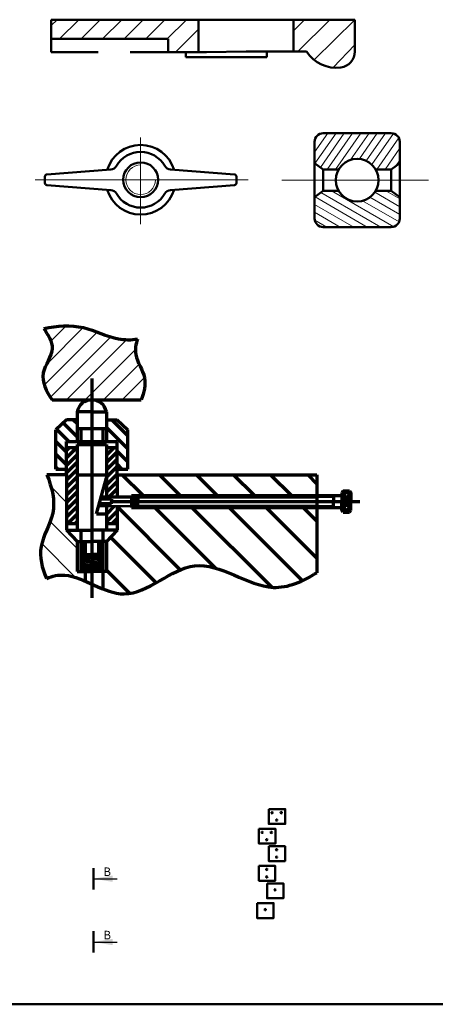
# Model space of a CAD drawing. Units: inches. Extents: x 21423 to 47960, y 387 to 4001.
# Drawn here: x 29646 to 29744, y 3147 to 3378 of the extents above; entities that cross this region are included whole.
import ezdxf

# ---------------------------------------------------------------- set-up
doc = ezdxf.new("R2010")
doc.units = ezdxf.units.IN
doc.header["$LTSCALE"] = 5
doc.header["$MEASUREMENT"] = 0
doc.linetypes.add('ACAD_ISO04W100', pattern=[30, 24, -3, 0, -3])
doc.linetypes.add('CENTER', pattern=[50.8, 31.75, -6.35, 6.35, -6.35])
for name, color, linetype, lineweight in [('Co Ban9', 40, 'Continuous', 50), ('Duong Tam9', 1, 'ACAD_ISO04W100', 20), ('Lien Manh9', 3, 'Continuous', 18), ('Mat Cat9', 5, 'Continuous', 18)]:
    doc.layers.add(name, color=color, linetype=linetype, lineweight=lineweight)
doc.styles.add('dat', font='VTIMESN0.TTF')
doc.dimstyles.new('dat1', dxfattribs={"dimtxt": 3.5, "dimasz": 4.5, "dimexe": 1.25, "dimexo": 0.625, "dimtad": 1, "dimtoh": 1, "dimtxsty": 'Standard', "dimcen": 1.8, "dimadec": 0, "dimazin": 0, "dimtfac": 1, "dimtmove": 0, "dimatfit": 2, "dimfxl": 1, "dimarcsym": 0})
pattern_1 = [(135, (28580.8154, 2856.384), (-4.3487, -4.3487), [])]

msp = doc.modelspace()

# ---------------------------------------------------------------- hatches: boundary and pattern name
at = {"layer": 'Co Ban9', "lineweight": 70}
h = msp.add_hatch(dxfattribs=at)
h.set_pattern_fill('ANSI31', color=256, scale=1.937004, angle=90, style=0)
h.set_pattern_definition(pattern_1)
h.paths.add_polyline_path([(29715.93, 3266.69), (29715.93, 3271.58), (29669.05, 3271.58), (29669.05, 3266.44), (29672.41, 3266.44), (29672.41, 3266.69)])
h = msp.add_hatch(dxfattribs=at)
h.set_pattern_fill('ANSI37', color=256, scale=0.329423, style=0)
h.set_pattern_definition([(45, (28594.3178, 2856.384), (-0.7395746, 0.7395746), []), (135, (28594.3178, 2856.384), (-0.7395746, -0.7395746), [])])
h.paths.add_polyline_path([(29722.09, 3265.31), (29723.59, 3265.31), (29723.59, 3267.78), (29722.09, 3267.78)])
h.paths.add_polyline_path([(29722.09, 3262.85), (29723.59, 3262.85), (29723.59, 3265.31), (29722.09, 3265.31)])
at = {"layer": 'Co Ban9'}
h = msp.add_hatch(color=256, dxfattribs=at)
h.paths.add_polyline_path([(29707.72, 3192.34, 1), (29707.39, 3192.34, 1)])
h.paths.add_polyline_path([(29706.33, 3190.62, 1), (29706.64, 3190.62, 1)])
h.paths.add_polyline_path([(29705.56, 3192.34, 1), (29705.24, 3192.34, 1)])
h = msp.add_hatch(color=256, dxfattribs=at)
h.paths.add_polyline_path([(29705.4, 3187.71, 1), (29705.07, 3187.71, 1)])
h.paths.add_polyline_path([(29704.01, 3185.99, 1), (29704.33, 3185.99, 1)])
h.paths.add_polyline_path([(29703.25, 3187.71, 1), (29702.93, 3187.71, 1)])
h = msp.add_hatch(color=256, dxfattribs=at)
h.paths.add_polyline_path([(29706.64, 3183.66, 1), (29706.32, 3183.66, 1)])
h.paths.add_polyline_path([(29706.63, 3181.92, 1), (29706.32, 3181.92, 1)])
h = msp.add_hatch(color=256, dxfattribs=at)
h.paths.add_polyline_path([(29704.33, 3179.03, 1), (29704.01, 3179.03, 1)])
h.paths.add_polyline_path([(29704.31, 3177.29, 1), (29704, 3177.29, 1)])
for points in [[(29706.29, 3174.25, 1), (29705.97, 3174.25, 1)], [(29703.97, 3169.62, 1), (29703.66, 3169.62, 1)]]:
    msp.add_hatch(color=256, dxfattribs=at).paths.add_polyline_path(points)
at = {"layer": 'Mat Cat9'}
h = msp.add_hatch(dxfattribs=at)
h.set_pattern_fill('LINE', color=256, scale=1.125, angle=45, style=0)
h.set_pattern_definition([(45, (29145.6133, 2833.543), (-2.525697, 2.525697), [])])
h.paths.add_polyline_path([(29688.13, 3378.29), (29653.6, 3378.29), (29653.6, 3373.8), (29681.05, 3373.8), (29681.05, 3370.71), (29688.13, 3370.71)])
h = msp.add_hatch(dxfattribs=at)
h.set_pattern_fill('ANSI31', color=256, scale=0.5, angle=10, style=0)
h.set_pattern_definition([(55, (28937.9761, 2469.4861), (-1.3004039, 0.9105526), [])])
h.paths.add_polyline_path([(29717.38, 3351.67, 0.414214), (29715.38, 3349.67), (29715.38, 3344.67), (29717.38, 3343.17), (29721.05, 3343.17, -0.57735), (29729.71, 3343.17), (29733.38, 3343.17), (29735.38, 3344.67), (29735.38, 3349.67, 0.414214), (29733.38, 3351.67)])
h = msp.add_hatch(dxfattribs=at)
h.set_pattern_fill('ANSI31', color=256, scale=0.5, angle=105, style=0)
h.set_pattern_definition([(150, (28937.9761, 2469.4861), (-0.79375, -1.3748153), [])])
h.paths.add_polyline_path([(29721.05, 3338.17), (29717.38, 3338.17), (29715.38, 3336.67), (29715.38, 3331.67, 0.414214), (29717.38, 3329.67), (29733.38, 3329.67, 0.414214), (29735.38, 3331.67), (29735.38, 3336.67), (29733.38, 3338.17), (29729.71, 3338.17, -0.57735)])
at = {"layer": 'Mat Cat9', "lineweight": 30}
h = msp.add_hatch(dxfattribs=at)
h.set_pattern_fill('ANSI31', color=256, scale=0.968502, style=0)
h.set_pattern_definition([(45, (28580.8154, 2856.384), (-2.174349, 2.174349), [])])
edge = h.paths.add_edge_path()
edge.add_spline(control_points=[(29673.86, 3303.41), (29672.35, 3303.2), (29668.07, 3303.15), (29661.01, 3307.08), (29655, 3306.47), (29651.84, 3305.89)], knot_values=[4.236938, 4.236938, 4.236938, 4.236938, 10.45441, 21.93768, 34.451335, 34.451335, 34.451335, 34.451335], degree=3, periodic=0)
edge.add_spline(control_points=[(29651.84, 3305.89), (29652.89, 3304.34), (29655.06, 3300.93), (29650.33, 3295.21), (29652.41, 3291.24), (29653.82, 3289.15)], knot_values=[0.433589, 0.433589, 0.433589, 0.433589, 7.253261, 15.393787, 24.444328, 24.444328, 24.444328, 24.444328], degree=3, periodic=0)
edge.add_line((29653.82, 3289.15), (29674.72, 3289.15))
edge.add_spline(control_points=[(29674.72, 3289.15), (29675.35, 3290.91), (29676.35, 3294.57), (29672.85, 3299.1), (29673.43, 3302.19), (29673.86, 3303.41)], knot_values=[4.175935, 4.175935, 4.175935, 4.175935, 11.221134, 19.008526, 24.058813, 24.058813, 24.058813, 24.058813], degree=3, periodic=0)
at = {"layer": 'Mat Cat9', "lineweight": 70}
h = msp.add_hatch(dxfattribs=at)
h.set_pattern_fill('ANSI31', color=256, scale=0.675, angle=90, style=0)
h.set_pattern_definition([(135, (28568.334, 2856.384), (-1.5154182, -1.5154182), [])])
h.paths.add_polyline_path([(29659.68, 3284.48), (29657.17, 3284.48), (29654.67, 3282.1), (29654.67, 3272.9), (29657.17, 3272.9), (29657.17, 3279.4), (29659.68, 3279.4)])
h.paths.add_polyline_path([(29669.05, 3279.4), (29669.05, 3272.9), (29671.56, 3272.9), (29671.56, 3282.1), (29669.05, 3284.48), (29666.55, 3284.48), (29666.55, 3282.43), (29666.55, 3279.4)])
h = msp.add_hatch(dxfattribs=at)
h.set_pattern_fill('ANSI31', color=256, scale=0.387401, style=0)
h.set_pattern_definition([(45, (28568.3341, 2856.384), (-0.8697397, 0.8697397), [])])
h.paths.add_polyline_path([(29657.17, 3260.17), (29659.68, 3260.17), (29659.68, 3271.58), (29659.68, 3277.99), (29657.17, 3277.99), (29657.17, 3271.58)])
h.paths.add_polyline_path([(29669.05, 3277.99), (29666.55, 3277.99), (29666.55, 3266.44), (29669.05, 3266.44), (29669.05, 3271.58)])
h.paths.add_polyline_path([(29669.05, 3264.19), (29666.55, 3264.19), (29666.55, 3260.17), (29669.05, 3260.17)])
h = msp.add_hatch(dxfattribs=at)
h.set_pattern_fill('ANSI31', color=256, scale=1.937004, angle=90, style=0)
h.set_pattern_definition(pattern_1)
edge = h.paths.add_edge_path()
edge.add_spline(control_points=[(29665.67, 3244.85), (29667.36, 3244.17), (29674.78, 3241.87), (29687.31, 3256.03), (29703.32, 3242.31), (29712.58, 3246.58), (29715.93, 3248.61)], knot_values=[36.213211, 36.213211, 36.213211, 36.213211, 43.180924, 66.895949, 92.466692, 107.167923, 107.167923, 107.167923, 107.167923], degree=3, periodic=0)
edge.add_line((29715.93, 3248.61), (29715.93, 3263.94))
edge.add_line((29715.93, 3263.94), (29672.41, 3263.94))
edge.add_line((29672.41, 3263.94), (29672.41, 3264.19))
edge.add_line((29672.41, 3264.19), (29669.05, 3264.19))
edge.add_line((29669.05, 3264.19), (29669.05, 3260.17))
edge.add_line((29669.05, 3260.17), (29669.05, 3258.57))
edge.add_line((29669.05, 3258.57), (29666.55, 3255.97))
edge.add_line((29666.55, 3255.97), (29666.55, 3248.89))
edge.add_line((29666.55, 3248.89), (29665.67, 3248.89))
edge.add_line((29665.67, 3248.89), (29665.67, 3244.85))
h = msp.add_hatch(dxfattribs=at)
h.set_pattern_fill('ANSI31', color=256, scale=0.131769, style=0)
h.set_pattern_definition([(45, (28568.33407, 2856.38404), (-0.29582984, 0.29582984), [])])
h.paths.add_polyline_path([(29661.3, 3255.59, 1), (29660.55, 3255.59, 1)])
h.paths.add_polyline_path([(29660.55, 3254.47, 1), (29661.3, 3254.47, 1)])
h.paths.add_polyline_path([(29661.3, 3253.34, 1), (29660.55, 3253.34, 1)])
h.paths.add_polyline_path([(29661.3, 3252.22, 1), (29660.55, 3252.22, 1)])
h.paths.add_polyline_path([(29661.3, 3251.09, 1), (29660.55, 3251.09, 1)])
h.paths.add_polyline_path([(29661.3, 3249.97, 1), (29660.55, 3249.97, 1)])
h.paths.add_polyline_path([(29661.26, 3248.89, 1), (29660.6, 3248.89)])
h.paths.add_polyline_path([(29664.97, 3248.89), (29665.62, 3248.89, 1)])
h.paths.add_polyline_path([(29665.67, 3249.97, 1), (29664.92, 3249.97, 1)])
h.paths.add_polyline_path([(29665.67, 3251.09, 1), (29664.92, 3251.09, 1)])
h.paths.add_polyline_path([(29665.67, 3252.22, 1), (29664.92, 3252.22, 1)])
h.paths.add_polyline_path([(29664.92, 3253.34, 1), (29665.67, 3253.34, 1)])
h.paths.add_polyline_path([(29665.67, 3254.47, 1), (29664.92, 3254.47, 1)])
h.paths.add_polyline_path([(29665.67, 3255.59, 1), (29664.92, 3255.59, 1)])

# ---------------------------------------------------------------- linework, layer by layer
at = {"layer": 'Co Ban9'}
for p, q in [((29653.6, 3378.29), (29690.07, 3378.29)), ((29653.6, 3370.71), (29653.6, 3378.29)), ((29688.13, 3378.29), (29699.4, 3378.29)), ((29688.13, 3378.29), (29688.13, 3370.71)), ((29699.4, 3378.29), (29724.81, 3378.29)), ((29710.43, 3378.29), (29710.43, 3370.8)), ((29724.81, 3378.29), (29724.81, 3370.81)), ((29653.6, 3373.8), (29681.05, 3373.8)), ((29681.05, 3373.81), (29681.05, 3370.71)), ((29664.61, 3370.71), (29653.6, 3370.71)), ((29690, 3370.71), (29672.11, 3370.71)), ((29685.18, 3370.71), (29685.18, 3369.48)), ((29685.18, 3369.48), (29690, 3369.48)), ((29690, 3370.71), (29699.33, 3370.8)), ((29690, 3369.48), (29699.39, 3369.48)), ((29713.52, 3370.8), (29699.33, 3370.8)), ((29704.21, 3369.48), (29699.39, 3369.48)), ((29704.21, 3370.71), (29704.21, 3369.48)), ((29717.38, 3351.67), (29733.38, 3351.67)), ((29715.38, 3349.67), (29715.38, 3331.67)), ((29735.38, 3331.67), (29735.38, 3349.67)), ((29667.61, 3343.17), (29652.58, 3342.02)), ((29681.55, 3343.17), (29696.59, 3342.02)), ((29717.38, 3343.17), (29715.38, 3344.67)), ((29717.38, 3343.17), (29717.38, 3338.17)), ((29717.38, 3343.17), (29721.05, 3343.17)), ((29733.38, 3343.17), (29729.71, 3343.17)), ((29733.38, 3343.17), (29735.38, 3344.67)), ((29733.38, 3343.17), (29733.38, 3338.17)), ((29652.12, 3341.53), (29652.12, 3339.98)), ((29697.04, 3341.53), (29697.04, 3339.98)), ((29667.61, 3338.34), (29652.58, 3339.5)), ((29681.55, 3338.34), (29696.59, 3339.5)), ((29717.38, 3338.17), (29715.38, 3336.67)), ((29717.38, 3338.17), (29721.05, 3338.17)), ((29733.38, 3338.17), (29729.71, 3338.17)), ((29733.38, 3338.17), (29735.38, 3336.67)), ((29733.38, 3329.67), (29717.38, 3329.67)), ((29715.93, 3266.44), (29719.81, 3266.44)), ((29672.41, 3264.19), (29664.7, 3264.19)), ((29715.93, 3264.19), (29719.81, 3264.19)), ((29663.48, 3174.33), (29663.48, 3179.31)), ((29663.48, 3164.57), (29663.48, 3159.58)), ((29919.72, 3147.41), (29470.59, 3147.41))]:
    msp.add_line(p, q, dxfattribs=at)
at = {"layer": 'Co Ban9', "lineweight": 70}
for p, q in [((29653.82, 3289.15), (29674.72, 3289.15)), ((29659.68, 3286.35), (29659.68, 3279.4)), ((29663.11, 3286.35), (29659.68, 3286.35)), ((29663.11, 3286.35), (29666.55, 3286.35)), ((29666.55, 3286.35), (29666.55, 3282.43)), ((29657.17, 3284.48), (29654.67, 3282.1)), ((29659.68, 3284.48), (29657.17, 3284.48)), ((29666.55, 3284.48), (29669.05, 3284.48)), ((29669.05, 3284.48), (29671.56, 3282.1)), ((29654.67, 3272.9), (29654.67, 3282.1)), ((29659.68, 3282.43), (29666.55, 3282.43)), ((29660.55, 3282.43), (29660.55, 3279.4)), ((29665.67, 3282.43), (29665.67, 3279.4)), ((29666.55, 3282.43), (29666.55, 3279.4)), ((29671.56, 3272.9), (29671.56, 3282.1)), ((29657.17, 3279.4), (29669.05, 3279.4)), ((29657.17, 3271.58), (29657.17, 3279.4)), ((29659.68, 3278.68), (29666.55, 3278.68)), ((29659.68, 3278.68), (29659.68, 3271.58)), ((29666.55, 3278.68), (29666.55, 3266.44)), ((29669.05, 3271.58), (29669.05, 3279.4)), ((29657.17, 3277.99), (29659.68, 3277.99)), ((29666.55, 3277.99), (29669.05, 3277.99)), ((29657.17, 3271.58), (29652.59, 3271.58)), ((29654.67, 3272.9), (29657.17, 3272.9)), ((29657.17, 3271.62), (29657.17, 3258.57)), ((29659.68, 3271.58), (29659.68, 3258.57)), ((29659.68, 3271.58), (29666.55, 3271.58)), ((29669.05, 3272.9), (29671.56, 3272.9)), ((29669.05, 3271.58), (29715.93, 3271.58)), ((29669.05, 3271.58), (29669.05, 3266.44)), ((29715.93, 3271.58), (29715.93, 3248.61)), ((29664.2, 3262.4), (29666.55, 3270.84)), ((29722.09, 3267.78), (29721.81, 3267.44)), ((29721.81, 3267.44), (29721.81, 3265.31)), ((29722.09, 3267.78), (29722.09, 3265.31)), ((29722.09, 3267.78), (29723.59, 3267.78)), ((29723.59, 3267.78), (29723.59, 3265.31)), ((29723.59, 3267.78), (29723.87, 3267.44)), ((29723.87, 3267.44), (29723.87, 3265.31)), ((29667.77, 3264.79), (29664.87, 3264.79)), ((29667.77, 3265.84), (29665.16, 3265.84)), ((29665.33, 3266.44), (29672.41, 3266.44)), ((29667.77, 3265.84), (29667.77, 3265.31)), ((29667.77, 3264.79), (29667.77, 3265.31)), ((29672.41, 3266.69), (29715.93, 3266.69)), ((29672.41, 3266.69), (29672.41, 3263.94)), ((29673.93, 3266.44), (29673.93, 3265.31)), ((29673.93, 3264.19), (29673.93, 3265.31)), ((29675.42, 3266.69), (29675.42, 3266.44)), ((29715.93, 3266.69), (29721.81, 3266.69)), ((29719.81, 3266.69), (29719.81, 3265.31)), ((29719.81, 3263.94), (29719.81, 3265.31)), ((29721.81, 3263.19), (29721.81, 3265.31)), ((29722.09, 3262.85), (29722.09, 3265.31)), ((29723.59, 3262.85), (29723.59, 3265.31)), ((29723.87, 3263.19), (29723.87, 3265.31)), ((29664.2, 3262.4), (29666.55, 3262.4)), ((29666.55, 3264.19), (29666.55, 3258.57)), ((29669.05, 3264.19), (29669.05, 3260.17)), ((29672.41, 3263.94), (29715.93, 3263.94)), ((29675.42, 3263.94), (29675.42, 3264.19)), ((29715.93, 3263.94), (29721.81, 3263.94)), ((29722.09, 3262.85), (29721.81, 3263.19)), ((29722.09, 3262.85), (29723.59, 3262.85)), ((29723.59, 3262.85), (29723.87, 3263.19)), ((29657.17, 3260.17), (29659.68, 3260.17)), ((29666.55, 3260.17), (29669.05, 3260.17)), ((29669.05, 3260.17), (29669.05, 3258.57)), ((29657.17, 3258.57), (29663.11, 3258.57)), ((29657.17, 3258.57), (29659.68, 3255.97)), ((29660.55, 3258.57), (29660.55, 3248.89)), ((29669.05, 3258.57), (29663.11, 3258.57)), ((29665.67, 3258.57), (29665.67, 3255.97)), ((29665.67, 3258.57), (29665.67, 3248.89)), ((29669.05, 3258.57), (29666.55, 3255.97)), ((29659.68, 3255.97), (29663.11, 3255.97)), ((29659.68, 3255.97), (29659.68, 3248.89)), ((29661.54, 3255.97), (29661.54, 3252.87)), ((29666.55, 3255.97), (29663.11, 3255.97)), ((29664.68, 3255.97), (29664.68, 3252.87)), ((29666.55, 3255.97), (29666.55, 3248.89)), ((29661.54, 3252.87), (29663.11, 3252.87)), ((29664.68, 3252.87), (29663.11, 3252.87)), ((29659.68, 3248.89), (29663.11, 3248.89)), ((29661.54, 3248.89), (29661.54, 3246.67)), ((29666.55, 3248.89), (29663.11, 3248.89)), ((29665.67, 3248.89), (29665.67, 3244.85))]:
    msp.add_line(p, q, dxfattribs=at)
at = {"layer": 'Co Ban9'}
for points in [[(29704.65, 3193.2), (29708.5, 3193.2), (29708.5, 3189.71), (29704.65, 3189.71)], [(29702.34, 3188.57), (29706.18, 3188.57), (29706.18, 3185.08), (29702.34, 3185.08)], [(29704.64, 3184.49), (29708.48, 3184.49), (29708.48, 3181), (29704.64, 3181)], [(29702.32, 3179.87), (29706.17, 3179.87), (29706.17, 3176.38), (29702.32, 3176.38)], [(29704.23, 3175.76), (29708.07, 3175.76), (29708.07, 3172.27), (29704.23, 3172.27)], [(29701.91, 3171.13), (29705.76, 3171.13), (29705.76, 3167.64), (29701.91, 3167.64)]]:
    msp.add_lwpolyline(points, close=True, dxfattribs=at)
for centre, radius in [((29725.38, 3340.67), 5), ((29674.58, 3340.76), 4.08), ((29705.4, 3192.34), 0.16), ((29706.49, 3190.62), 0.156), ((29707.55, 3192.34), 0.166), ((29703.09, 3187.71), 0.16), ((29704.17, 3185.99), 0.156), ((29705.24, 3187.71), 0.166), ((29706.48, 3183.66), 0.16), ((29706.47, 3181.92), 0.156), ((29704.17, 3179.03), 0.16), ((29704.16, 3177.29), 0.156), ((29706.13, 3174.25), 0.156), ((29703.81, 3169.62), 0.156)]:
    msp.add_circle(centre, radius, dxfattribs=at)
for centre, radius, start, end in [((29720.46, 3375.28), 8.26, 212.8265, 277.706), ((29721.06, 3370.81), 3.75, 277.8633, 0), ((29717.38, 3349.67), 2, 90, 180), ((29733.38, 3349.67), 2, 0, 90), ((29674.58, 3340.76), 8.17, 16.7306, 163.2694), ((29674.58, 3340.76), 8.17, 16.7306, 163.2694), ((29674.58, 3340.76), 6.53, 90, 150.3102), ((29674.58, 3340.76), 6.53, 29.6898, 90), ((29667.49, 3344.8), 1.63, 274.3987, 330.3102), ((29681.68, 3344.8), 1.63, 209.6898, 265.6013), ((29652.61, 3341.53), 0.49, 94.3987, 180), ((29696.55, 3341.53), 0.49, 0, 85.6013), ((29652.61, 3339.98), 0.49, 180, 265.6013), ((29696.55, 3339.98), 0.49, 274.3987, 0), ((29674.58, 3340.76), 8.17, 196.7306, 343.2694), ((29674.58, 3340.76), 8.17, 196.7306, 343.2694), ((29667.49, 3336.71), 1.63, 29.6898, 85.6013), ((29674.58, 3340.76), 6.53, 209.6898, 270), ((29674.58, 3340.76), 6.53, 270, 330.3102), ((29681.68, 3336.71), 1.63, 94.3987, 150.3102), ((29717.38, 3331.67), 2, 180, 270), ((29733.38, 3331.67), 2, 270, 0)]:
    msp.add_arc(centre, radius, start, end, dxfattribs=at)
at = {"layer": 'Co Ban9', "lineweight": 70}
for centre, radius, start, end in [((29663.11, 3285.64), 3.51, 11.6985, 168.3015), ((29671.96, 3265.31), 1.21, 291.7835, 68.2165), ((29674.39, 3265.31), 1.21, 112.0881, 247.9119)]:
    msp.add_arc(centre, radius, start, end, dxfattribs=at)
for points, knots in [([(29651.84, 3305.89), (29655, 3306.47), (29661.01, 3307.08), (29668.07, 3303.15), (29672.35, 3303.2), (29673.86, 3303.41)], [4.236938, 4.236938, 4.236938, 4.236938, 16.750594, 28.233863, 34.451335, 34.451335, 34.451335, 34.451335]), ([(29651.84, 3305.89), (29652.89, 3304.34), (29655.06, 3300.93), (29650.33, 3295.21), (29652.41, 3291.24), (29653.82, 3289.15)], [0.433589, 0.433589, 0.433589, 0.433589, 7.253261, 15.393787, 24.444328, 24.444328, 24.444328, 24.444328]), ([(29673.86, 3303.41), (29673.43, 3302.19), (29672.85, 3299.1), (29676.35, 3294.57), (29675.35, 3290.91), (29674.72, 3289.15)], [4.175935, 4.175935, 4.175935, 4.175935, 9.226221, 17.013613, 24.058813, 24.058813, 24.058813, 24.058813]), ([(29652.59, 3271.58), (29653.77, 3268.53), (29655.31, 3262.8), (29650.06, 3254.96), (29651.45, 3249.79), (29652.49, 3247.28)], [4.092984, 4.092984, 4.092984, 4.092984, 16.445783, 27.481332, 37.845803, 37.845803, 37.845803, 37.845803]), ([(29652.49, 3247.28), (29653.9, 3247.87), (29659.61, 3249.04), (29672, 3238.74), (29687.31, 3256.03), (29703.32, 3242.31), (29712.58, 3246.58), (29715.93, 3248.61)], [17.250642, 17.250642, 17.250642, 17.250642, 23.774467, 43.180924, 66.895949, 92.466692, 107.167923, 107.167923, 107.167923, 107.167923])]:
    msp.add_open_spline(points, degree=3, knots=knots, dxfattribs=at)
at = {"layer": 'Duong Tam9'}
for p, q in [((29674.58, 3350.66), (29674.58, 3330.34)), ((29649.81, 3340.76), (29699.8, 3340.76)), ((29707.73, 3340.67), (29742.15, 3340.67))]:
    msp.add_line(p, q, dxfattribs=at)
at = {"layer": 'Duong Tam9', "linetype": 'CENTER', "lineweight": 70, "ltscale": 0.4}
for p, q in [((29663.11, 3294.13), (29663.11, 3242.7)), ((29667.77, 3265.31), (29725.98, 3265.31))]:
    msp.add_line(p, q, dxfattribs=at)
at = {"layer": 'Lien Manh9', "lineweight": 70}
for p, q in [((29673.93, 3266.44), (29715.93, 3266.44)), ((29673.93, 3264.19), (29715.93, 3264.19)), ((29661.02, 3255.96), (29661.54, 3255.82)), ((29661.54, 3255.05), (29660.84, 3255.23)), ((29661.54, 3253.92), (29660.84, 3254.11)), ((29661.54, 3254.7), (29661.02, 3254.83)), ((29661.54, 3253.57), (29661.02, 3253.71)), ((29665.2, 3255.23), (29664.68, 3255.36)), ((29664.68, 3255.01), (29665.39, 3254.83)), ((29665.2, 3254.11), (29664.68, 3254.24)), ((29665.39, 3253.71), (29664.68, 3253.89)), ((29665.2, 3252.98), (29664.68, 3253.11)), ((29665.2, 3251.86), (29660.84, 3252.98)), ((29665.2, 3250.73), (29660.84, 3251.86)), ((29665.39, 3251.46), (29661.02, 3252.58)), ((29665.39, 3250.33), (29661.02, 3251.46)), ((29665.39, 3252.58), (29664.26, 3252.87)), ((29665.2, 3249.61), (29660.84, 3250.73)), ((29663.87, 3248.89), (29660.84, 3249.6)), ((29665.38, 3249.21), (29661.02, 3250.33))]:
    msp.add_line(p, q, dxfattribs=at)
for centre in [(29660.93, 3255.59), (29665.3, 3255.59), (29660.93, 3254.47), (29660.93, 3253.34), (29665.3, 3254.47), (29665.3, 3253.34), (29660.93, 3252.22), (29660.93, 3251.09), (29665.3, 3252.22), (29665.3, 3251.09), (29660.93, 3249.97), (29665.3, 3249.97)]:
    msp.add_circle(centre, 0.375, dxfattribs=at)
at = {"layer": 'Lien Manh9'}
msp.add_arc((29674.58, 3340.76), 3.47, 90, 0, dxfattribs=at)
at = {"layer": 'Lien Manh9', "lineweight": 70}
for centre in [(29660.93, 3248.89), (29665.3, 3248.89)]:
    msp.add_arc(centre, 0.326, 0, 180, dxfattribs=at)
at = {"layer": 'Mat Cat9'}
for p, q in [((29710.43, 3375.69), (29713.04, 3378.29)), ((29711.44, 3370.8), (29718.93, 3378.29)), ((29715.28, 3368.86), (29724.81, 3378.29)), ((29719.76, 3367.05), (29724.81, 3372.38)), ((29657.17, 3265.09), (29653.53, 3268.85)), ((29659.68, 3254.26), (29653.37, 3260.64)), ((29659.25, 3247.54), (29651.36, 3255.45))]:
    msp.add_line(p, q, dxfattribs=at)

# ---------------------------------------------------------------- texts
at = {"layer": 'Co Ban9', "char_height": 2, "width": 5.506, "attachment_point": 1, "style": 'dat'}
for insert in [(29665.83, 3179.5), (29665.83, 3164.65)]:
    msp.add_mtext('{\\fVNI-Times|b1|i0|c0|p2;B}', dxfattribs=dict(at, insert=insert))

# ---------------------------------------------------------------- leaders
at = {"layer": 'Co Ban9'}
for points in [[(29663.48, 3176.87), (29669.09, 3176.87)], [(29663.48, 3162.02), (29669.09, 3162.02)]]:
    msp.add_leader(points, dimstyle='dat1', dxfattribs=at)

doc.saveas('drawing.dxf')
